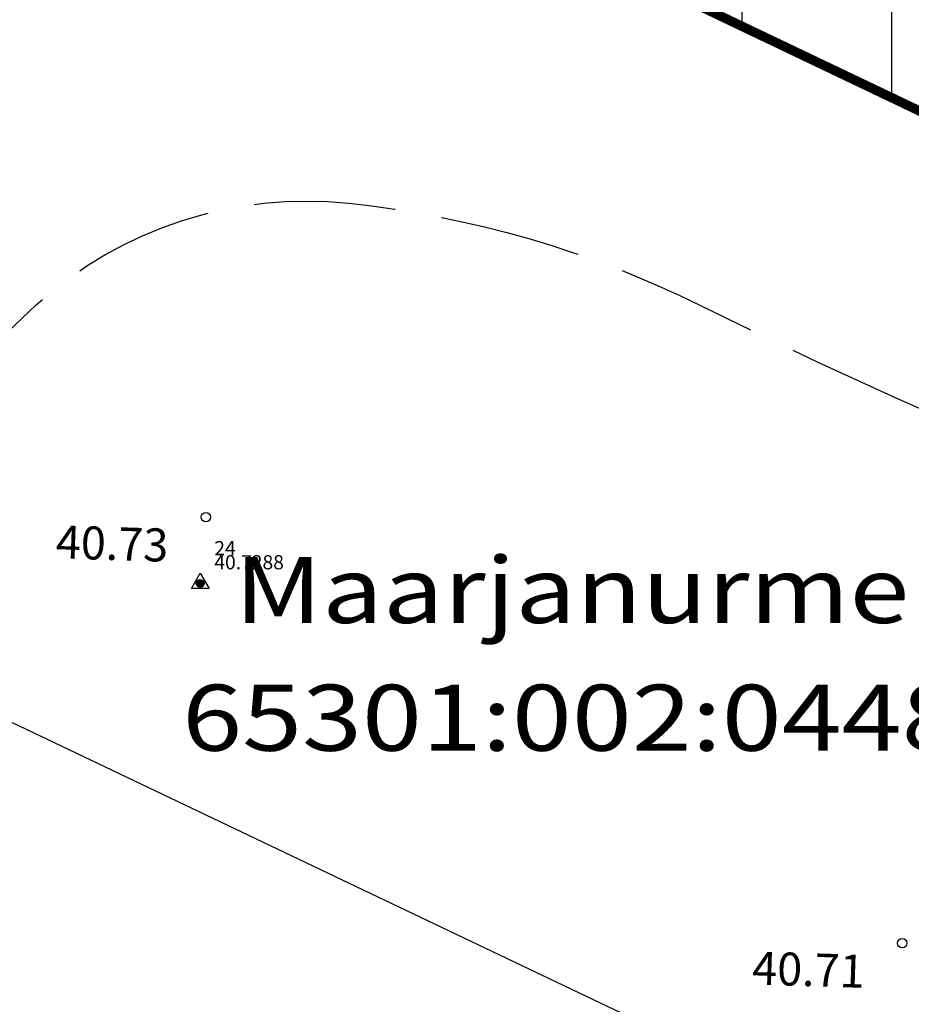
# Model space of a CAD drawing. Units: metres. Extents: x 547713 to 1098906, y 6582461 to 13166310.
# Drawn here: x 548568 to 548586, y 6583405 to 6583426 of the extents above; entities that cross this region are included whole.
import ezdxf
from ezdxf.enums import TextEntityAlignment as Align

# ---------------------------------------------------------------- set-up
doc = ezdxf.new("R2010")
doc.units = ezdxf.units.M
doc.header["$LTSCALE"] = 0.5
doc.header["$PDMODE"] = 33
doc.header["$PDSIZE"] = 0.3
for name, pattern in [('ACAD_ISO06W100', [36, 24, -3, 0, -3, 0, -3, 0, -3]), ('DASHDOT2', [12.7, 6.35, -3.175, 0, -3.175]), ('ISOPOOL', [8, 6, -2])]:
    doc.linetypes.add(name, pattern=pattern)
doc.layers.get('0').update_dxf_attribs({"linetype": 'CONTINUOUS'})
doc.layers.get('Defpoints').update_dxf_attribs({"linetype": 'CONTINUOUS'})
for name, color, linetype in [('hoonestusala', 230, 'DASHDOT2'), ('hoonestuskeeluala', 7, 'CONTINUOUS'), ('HORISONTAAL', 7, 'CONTINUOUS'), ('KORGUS-EH2000', 7, 'CONTINUOUS'), ('Piir aadress', 36, 'CONTINUOUS'), ('PIKKUSED', 1, 'CONTINUOUS'), ('Sanitaarkaitse vöönd 50m', 7, 'CONTINUOUS'), ('Survey', 7, 'CONTINUOUS'), ('tehno hüdrandi tööraadius 150m', 161, 'CONTINUOUS'), ('XREF-alus', 7, 'CONTINUOUS')]:
    doc.layers.add(name, color=color, linetype=linetype)
doc.layers.add('Teekaitsevöönd teemaa piirist 20m', color=230, linetype='ACAD_ISO06W100', lineweight=0)
doc.styles.add('ITALIC', font='italic.shx')
doc.styles.add('ROMANS', font='ROMANS.shx')
doc.styles.get("Standard").update_dxf_attribs({"font": 'romant.shx'})
doc.dimstyles.new('Pikkused', dxfattribs={"dimtxt": 1.25, "dimasz": 1, "dimexe": 0.25, "dimexo": 0.3, "dimgap": 0.25, "dimtad": 1, "dimzin": 1, "dimdsep": 46, "dimtxsty": 'ROMANS', "dimblk": 'NONE', "dimcen": 2.5, "dimse1": 1, "dimse2": 1, "dimsd1": 1, "dimsd2": 1, "dimclrd": 256, "dimclre": 256, "dimclrt": 256, "dimadec": 0, "dimazin": 0, "dimtfac": 1, "dimtix": 1, "dimtmove": 0, "dimatfit": 0, "dimldrblk": 'NONE', "dimfxl": 1, "dimlwd": -1, "dimlwe": -1, "dimarcsym": 0})

# ---------------------------------------------------------------- blocks, each defined once
blk = doc.blocks.new('S025')
at = {"color": 0, "linetype": 'Continuous'}
for p, q in [((-0.498, -0.286), (0.002, 0.584)), ((0.002, 0.584), (0.502, -0.286)), ((-0.218, 0.004), (0.002, 0.224)), ((-0.218, 0.004), (0.162, 0.164)), ((-0.218, 0.004), (-0.208, 0.064)), ((-0.208, -0.056), (-0.218, 0.004)), ((0.162, -0.156), (-0.218, 0.004)), ((-0.218, 0.004), (0.222, 0.004)), ((0.002, -0.216), (-0.218, 0.004)), ((-0.208, 0.064), (-0.188, 0.114)), ((-0.188, 0.114), (-0.158, 0.164)), ((-0.158, -0.156), (0.002, 0.224)), ((-0.158, 0.164), (-0.108, 0.194)), ((0.002, -0.216), (-0.158, 0.164)), ((-0.158, 0.164), (0.162, 0.164)), ((0.222, 0.004), (-0.158, 0.164)), ((-0.158, 0.164), (-0.158, -0.156)), ((0.162, -0.156), (-0.158, 0.164)), ((0.162, 0.164), (-0.158, -0.156)), ((-0.158, -0.156), (0.222, 0.004)), ((-0.108, 0.194), (-0.058, 0.214)), ((-0.058, 0.214), (0.002, 0.224)), ((0.002, 0.224), (0.062, 0.214)), ((0.002, 0.224), (0.162, -0.156)), ((0.002, 0.224), (0.002, -0.216)), ((0.002, 0.224), (0.222, 0.004)), ((0.162, 0.164), (0.002, -0.216)), ((0.222, 0.004), (0.002, -0.216)), ((0.062, 0.214), (0.112, 0.194)), ((0.112, 0.194), (0.162, 0.164)), ((0.162, 0.164), (0.192, 0.114)), ((0.162, 0.164), (0.162, -0.156)), ((0.192, 0.114), (0.212, 0.064)), ((0.212, 0.064), (0.222, 0.004)), ((0.222, 0.004), (0.212, -0.056)), ((0.502, -0.286), (-0.498, -0.286)), ((-0.188, -0.106), (-0.208, -0.056)), ((-0.158, -0.156), (-0.188, -0.106)), ((-0.108, -0.186), (-0.158, -0.156)), ((0.162, -0.156), (-0.158, -0.156)), ((-0.058, -0.206), (-0.108, -0.186)), ((0.002, -0.216), (-0.058, -0.206)), ((0.062, -0.206), (0.002, -0.216)), ((0.112, -0.186), (0.062, -0.206)), ((0.162, -0.156), (0.112, -0.186)), ((0.192, -0.106), (0.162, -0.156)), ((0.212, -0.056), (0.192, -0.106))]:
    blk.add_line(p, q, dxfattribs=at)
blk = doc.blocks.new('BM')
at = {"layer": 'Survey', "color": 7, "xscale": 1.25, "yscale": 1.25, "zscale": 1.25}
blk.add_blockref('S025', (-0.003, -0.007), dxfattribs=at)
at = {"color": 1, "linetype": 'Continuous', "lineweight": 0, "flags": 4}
blk.add_attdef('POINT_ID', (0.636, 1.465, 2000), '', height=0.5, dxfattribs=at)
at = {"linetype": 'Continuous', "lineweight": 0, "flags": 4}
blk.add_attdef('ELEVATION', (0.636, 0.744), '', height=0.4, dxfattribs=at)
blk = doc.blocks.new('alus 2019')
at = {"layer": 'HORISONTAAL', "linetype": 'ISOPOOL', "flags": 128}
blk.add_lwpolyline([(548639.497, 6583292.373), (548636.109, 6583299.156, 0.112399), (548627.883, 6583309.183, 0.047169), (548616.407, 6583316.467, -0.124959), (548603.044, 6583328.186, -0.065231), (548590.927, 6583351.926, 0.142862), (548573.133, 6583376.565, -0.251605), (548560.616, 6583404.876, -0.192623), (548567.863, 6583419.604, -0.212729), (548574.503, 6583421.759, -0.08881), (548581.951, 6583419.596, 0.02984), (548595.508, 6583413.862, 0.152908), (548602.301, 6583413.61, 0.019972), (548613.284, 6583417.085, -0.178144), (548626.162, 6583417.005, -0.127767), (548632.682, 6583412.419, -0.004606), (548645.077, 6583397.535, 0.12776), (548653.9, 6583391.083, 0.041289), (548660.531, 6583389.07, 0.074731), (548665.341, 6583388.766, 1.638297)], format="xyb", dxfattribs=at)
at = {"layer": 'KORGUS-EH2000', "linetype": 'Continuous'}
for centre in [(548571.468, 6583415.099), (548586.246, 6583406.057)]:
    blk.add_circle(centre, 0.1, dxfattribs=at)
ref = blk.add_blockref('BM', (548571.347, 6583413.692, 40.729), dxfattribs=dict(xscale=0.3, yscale=0.3, zscale=0.3))
ref.add_attrib('Elevation', '40.7288', (548571.647, 6583413.992, 40.729), dxfattribs={"color": 0, "height": 0.3})
ref.add_attrib('Point_Id', '24', (548571.647, 6583414.292, 40.729), dxfattribs={"color": 0, "height": 0.3})
at = {"layer": 'KORGUS-EH2000', "ltscale": 0.5, "style": 'ITALIC'}
for s, p in [('40.73', (548568.268, 6583414.008)), ('40.71', (548583.046, 6583404.966))]:
    blk.add_text(s, height=0.7, rotation=358.2178, dxfattribs=at).set_placement(p, align=Align.BOTTOM_LEFT)
at = {"layer": 'Piir aadress', "insert": (548579.234, 6583412.198), "char_height": 1.4, "width": 25, "attachment_point": 5, "line_spacing_factor": 1.16129, "style": 'ROMANS'}
blk.add_mtext('{\\Fromans|c186;\\W1.2;M\\Fromans|c0;aarjanurme 65301:002:0448}', dxfattribs=at)
blk = doc.blocks.new('*D736')
at = {"layer": 'Defpoints', "color": 0, "linetype": 'ByBlock', "transparency": 16777216}
for p in [(548517.363, 6583475.026), (548653.884, 6583409.447), (548652.948, 6583407.499)]:
    blk.add_point(p, dxfattribs=at)
at = {"layer": 'PIKKUSED', "linetype": 'ByBlock', "transparency": 16777216, "insert": (548585.067, 6583441.077), "char_height": 1.25, "attachment_point": 5, "rotation": 154.3424, "style": 'ROMANS'}
blk.add_mtext('-151.45-', dxfattribs=at)
blk = doc.blocks.new('_None')

msp = doc.modelspace()

# ---------------------------------------------------------------- hatches: boundary and pattern name
at = {"layer": 'hoonestuskeeluala'}
h = msp.add_hatch(dxfattribs=at)
h.set_pattern_fill('ANSI31', color=256)
h.set_pattern_definition([(90, (0, 0), (-3.175, 0), [])])
h.paths.add_polyline_path([(548527.376, 6583451.966), (548607.089, 6583413.953), (548640.883, 6583355.513), (548656.924, 6583357.221), (548658.42, 6583362.611), (548657.057, 6583374.045), (548647.584, 6583398.385), (548642.36, 6583405.528), (548633.41, 6583415.043), (548627.156, 6583420.832), (548620.014, 6583425.717), (548517.363, 6583475.026), (548502.329, 6583410.728), (548489.557, 6583356.091), (548485.558, 6583338.988), (548501.355, 6583340.668)])
h.paths.add_polyline_path([(548501.355, 6583340.668), (548485.558, 6583338.988), (548477.603, 6583304.964), (548467.915, 6583263.526), (548475.349, 6583264.472), (548473.891, 6583258.238), (548543.785, 6583267.122), (548567.146, 6583270.1), (548547.243, 6583282.683), (548493.412, 6583275.84), (548494.87, 6583282.076), (548487.436, 6583281.13)])
h.paths.add_polyline_path([(548656.924, 6583357.221), (548640.883, 6583355.513), (548614.216, 6583259.41), (548589.108, 6583256.215), (548567.146, 6583270.1), (548543.785, 6583267.122), (548585.651, 6583240.655), (548626.003, 6583245.788)])

# ---------------------------------------------------------------- linework, layer by layer
at = {"layer": 'hoonestusala', "const_width": 0.1}
msp.add_lwpolyline([(548614.216, 6583259.41), (548640.883, 6583355.513), (548607.089, 6583413.953), (548527.376, 6583451.966), (548487.436, 6583281.13), (548494.87, 6583282.076), (548493.412, 6583275.84), (548547.243, 6583282.683), (548589.108, 6583256.215)], close=True, dxfattribs=at)
at = {"layer": 'Sanitaarkaitse vöönd 50m'}
msp.add_lwpolyline([(548321.663, 6583508.616, -0.053351), (548332.7, 6583508.846, -0.001044), (548349.616, 6583507.356, -0.006154), (548351.29, 6583507.184, -0.00873), (548358.879, 6583506.177, -0.012097), (548363.913, 6583505.294, -0.047155), (548368.255, 6583504.076, -0.02328), (548383.707, 6583498.428), (548473.878, 6583455.32), (548637.253, 6583377.41), (548676.436, 6583358.213)], format="xyb", dxfattribs=at)
at = {"layer": 'Teekaitsevöönd teemaa piirist 20m', "const_width": 0.2}
msp.add_lwpolyline([(548319.121, 6583528.454, -0.053351), (548334.414, 6583528.773, -0.001044), (548351.412, 6583527.275, -0.006154), (548353.576, 6583527.053, -0.00873), (548361.857, 6583525.954, -0.011763), (548367.68, 6583524.936, -0.041891), (548374.772, 6583522.992, -0.02321), (548391.903, 6583516.677), (548482.505, 6583473.364), (548607.081, 6583413.957), (548615.141, 6583409.257), (548621.391, 6583403.739), (548629.013, 6583395.635, 0.584014), (548703.273, 6583357.007), (548715.884, 6583357.656), (548721.122, 6583357.31), (548726.09, 6583355.612), (548732.867, 6583352.246), (548738.183, 6583349.595), (548807.732, 6583316.159)], format="xyb", dxfattribs=at)
at = {"layer": 'tehno hüdrandi tööraadius 150m', "ltscale": 0.5}
for centre in [(548597.726, 6583459.899), (548458.302, 6583458.887)]:
    msp.add_circle(centre, 150, dxfattribs=at)

# ---------------------------------------------------------------- block references
at = {"layer": 'XREF-alus'}
msp.add_blockref('alus 2019', (0, 0), dxfattribs=at)

# ---------------------------------------------------------------- dimensions: what is measured, and where the dimension line sits
at = {"layer": 'PIKKUSED', "linetype": 'ByBlock'}
dim = msp.add_aligned_dim(p1=(548517.363, 6583475.026), p2=(548653.884, 6583409.447), distance=-2.161, dimstyle='Pikkused', override={"dimpost": '-<>-', "dimfxl": 0.5, "dimarcsym": 1}, dxfattribs=at)
dim.commit()
dim.dimension.update_dxf_attribs({"geometry": '*D736', "text_midpoint": (548585.067, 6583441.077)})

doc.saveas('drawing.dxf')
